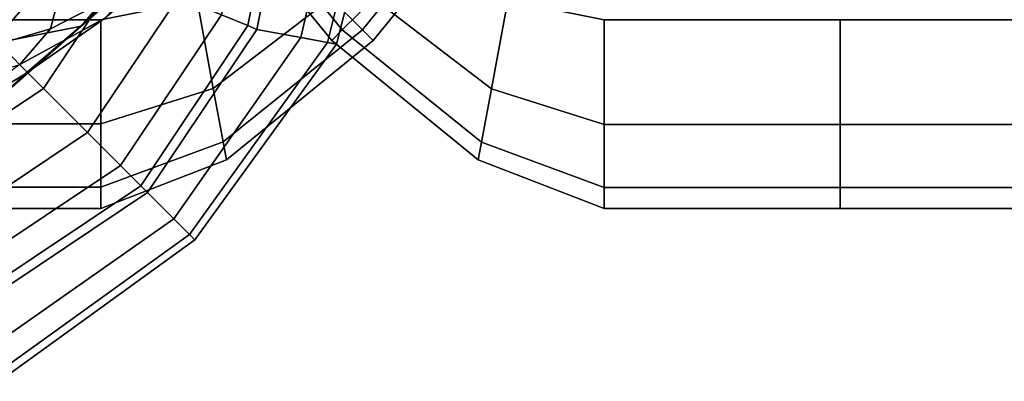
# Model space of a CAD drawing. Units: inches. Extents: x -15.8 to 18.6, y -17.7 to 16.9.
# Drawn here: x 14.7 to 16.7, y -17.2 to -16.5 of the extents above; entities that cross this region are included whole.
import ezdxf

# ---------------------------------------------------------------- set-up
doc = ezdxf.new("R2010")
doc.units = ezdxf.units.IN
doc.header["$MEASUREMENT"] = 0
doc.layers.add('AFUFU-3D-CH-CU', color=2, linetype='Continuous')
doc.layers.add('AFUFU-3D-CH-SH', color=2, linetype='Continuous')

msp = doc.modelspace()

# ---------------------------------------------------------------- linework, layer by layer
at = {"layer": 'AFUFU-3D-CH-CU'}
for points in [[(15.16733699085887, -16.51190941731096, 14.87057952185371), (15.24199482490923, -16.13657913979304, 14.87057952185371), (15.18508907701727, -16.13657913979304, 15.05817263220268), (15.11476293509924, -16.49013253038638, 15.05817263220268)], [(15.18508907701727, -16.13657913979304, 10.2928113151276), (15.24199482490923, -16.13657913979304, 10.48040442547658), (15.16733699085887, -16.51190941731096, 10.48040442547658), (15.11476293509924, -16.49013253038638, 10.2928113151276)], [(15.18508907701727, -16.5192625721582, 14.67548919983757), (15.26120954450599, -16.13657913979304, 14.67548919983757), (15.24199482490923, -16.13657913979304, 14.87057952185371), (15.16733699085887, -16.51190941731096, 14.87057952185371)], [(15.24199482490923, -16.13657913979304, 10.48040442547658), (15.26120954450593, -16.13657913979313, 10.67548920124497), (15.18508907701721, -16.51926257215825, 10.67548921874049), (15.16733699085887, -16.51190941731096, 10.48040442547658)], [(15.3648407757652, -16.1365791397931, 11.33787924298886), (15.27252792839224, -16.53545502224299, 11.33787982033061), (15.18508907701721, -16.51926257215825, 10.67548921874049), (15.26120954450593, -16.13657913979313, 10.67548920124497)], [(15.26120954450599, -16.13657913979304, 14.67548919983757), (15.18508907701727, -16.5192625721582, 14.675489217553), (15.27252830747508, -16.53545495204241, 14.01309615280172), (15.36484122504856, -16.13657913979304, 14.01309557531382)], [(15.42766011495689, -16.1365791397931, 12.00537391439209), (15.32553174583521, -16.5452705306746, 12.00537483741525), (15.27252792839224, -16.53545502224299, 11.33787982033061), (15.3648407757652, -16.1365791397931, 11.33787924298886)], [(15.36484122504856, -16.13657913979304, 14.01309557531382), (15.27252830747508, -16.53545495204241, 14.01309615280172), (15.32553205300547, -16.54527047379113, 13.34559961487995), (15.42766047901051, -16.13657913979307, 13.34559869178386)], [(15.44870954450545, -16.1365791397931, 12.67548594852229), (15.34329220201681, -16.54855944715806, 12.67548698238369), (15.32553174583521, -16.5452705306746, 12.00537483741525), (15.42766011495689, -16.1365791397931, 12.00537391439209)], [(15.42766047901051, -16.13657913979307, 13.34559869178386), (15.32553205300547, -16.54527047379113, 13.34559961487995), (15.34329220201681, -16.54855944715806, 12.67548698238369), (15.44870954450545, -16.1365791397931, 12.67548594852229)], [(14.82760965242881, -16.31825354324697, 26.96230521399515), (14.77556241548436, -16.51852545140206, 26.66713066535075), (14.93968182720953, -16.43314981752021, 26.60228269677965), (14.98652310293947, -16.25290986201846, 26.86793277223462)], [(14.65405702369949, -16.52942661898661, 15.50695881214017), (14.77448951166531, -16.34918666348489, 15.50695881214017), (14.61476293509924, -16.28302574919982, 15.59936873234891), (14.53180759457905, -16.40717718986613, 15.59936873234891)], [(14.61476293509924, -16.28302574919982, 9.751615214981376), (14.77448951166531, -16.34918666348489, 9.844025135190122), (14.65405702369949, -16.52942661898661, 9.844025135190122), (14.53180759457905, -16.40717718986613, 9.751615214981376)], [(14.83621313533853, -16.51264846683579, 24.33331444915448), (15.00951788270201, -16.30949660291483, 24.30275614630949), (15.05534237642119, -16.27240682873275, 25.02410323894369), (14.9032319003361, -16.45403744582458, 25.0509244199259)], [(14.64985383476233, -16.35849198346988, 27.03450754365073), (14.59460078273072, -16.5710995071617, 26.72115191418552), (14.77556241548436, -16.51852545140206, 26.66713066535075), (14.82760965242881, -16.31825354324697, 26.96230521399515)], [(14.65902893698927, -16.5478429313824, 23.12577540230485), (14.84506032452358, -16.33176808226536, 23.09297304942395), (15.00951788270201, -16.30949660291483, 24.30275614630949), (14.83621313533853, -16.51264846683579, 24.33331444915448)], [(14.45860216897227, -16.55957903861786, 21.92151245442484), (14.6488774456405, -16.33919481728307, 21.88796178938652), (14.84506032452358, -16.33176808226536, 23.09297304942395), (14.65902893698927, -16.5478429313824, 23.12577540230485)], [(14.76120954450596, -16.63657913979304, 15.38259598102416), (14.91449102694415, -16.40717718986619, 15.38259598102416), (14.77448951166531, -16.34918666348489, 15.50695881214017), (14.65405702369949, -16.52942661898661, 15.50695881214017)], [(14.77448951166531, -16.34918666348489, 9.844025135190122), (14.91449102694415, -16.40717718986619, 9.968387966306128), (14.76120954450596, -16.63657913979304, 9.968387966306128), (14.65405702369949, -16.52942661898661, 9.844025135190122)], [(14.72436051819879, -16.6084942865915, 25.08246427067327), (14.9032319003361, -16.45403744582458, 25.0509244199259), (15.03366267013703, -16.37207923578173, 26.26261310519682), (14.88442810128109, -16.49644203887345, 26.28892718614055)], [(14.84914734571564, -16.72451694100275, 15.23105943285721), (15.02938730121738, -16.45476878493631, 15.23105943285721), (14.91449102694415, -16.40717718986619, 15.38259598102416), (14.76120954450596, -16.63657913979304, 15.38259598102416)], [(14.91449102694415, -16.40717718986619, 9.968387966306128), (15.02938730121738, -16.45476878493631, 10.11992451447308), (14.84914734571564, -16.72451694100275, 10.11992451447308), (14.76120954450596, -16.63657913979304, 9.968387966306128)], [(14.77556241548436, -16.51852545140206, 26.66713066535075), (14.71416851349986, -16.58885159332009, 26.31894854519068), (14.88442877517791, -16.49644167311134, 26.28892706731436), (14.93968182720953, -16.43314981752021, 26.60228269677965)], [(14.63614748415501, -16.68862656145554, 24.36859142137122), (14.83621313533853, -16.51264846683579, 24.33331444915448), (14.9032319003361, -16.45403744582458, 25.0509244199259), (14.72436051819879, -16.6084942865915, 25.08246427067327)], [(14.91449102694415, -16.78986062223126, 15.05817263220268), (15.11476293509924, -16.49013253038638, 15.05817263220268), (15.02938730121738, -16.45476878493631, 15.23105943285721), (14.84914734571564, -16.72451694100275, 15.23105943285721)], [(15.02938730121738, -16.45476878493631, 10.11992451447308), (15.11476293509924, -16.49013253038638, 10.2928113151276), (14.91449102694415, -16.78986062223126, 10.2928113151276), (14.84914734571564, -16.72451694100275, 10.11992451447308)], [(14.52824666384505, -16.72715636000725, 25.11704443448656), (14.72436051819879, -16.6084942865915, 25.08246427067327), (14.88442810128109, -16.49644203887345, 26.28892718614055), (14.71416763603506, -16.58885186360234, 26.3189486999114)], [(14.95472946716706, -16.83009906245414, 14.87057952185371), (15.16733699085887, -16.51190941731096, 14.87057952185371), (15.11476293509924, -16.49013253038638, 15.05817263220268), (14.91449102694415, -16.78986062223126, 15.05817263220268)], [(15.11476293509924, -16.49013253038638, 10.2928113151276), (15.16733699085887, -16.51190941731096, 10.48040442547658), (14.95472946716706, -16.83009906245414, 10.48040442547658), (14.91449102694415, -16.78986062223126, 10.2928113151276)], [(14.44623664879062, -16.73674402112828, 23.16329642400096), (14.65902893698927, -16.5478429313824, 23.12577540230485), (14.83621313533853, -16.51264846683579, 24.33331444915448), (14.63614748415501, -16.68862656145554, 24.36859142137122)], [(14.59460078273072, -16.5710995071617, 26.72115191418552), (14.52942536401652, -16.64575734121205, 26.35152374694565), (14.71416851349986, -16.58885159332009, 26.31894854519068), (14.77556241548436, -16.51852545140206, 26.66713066535075)], [(14.96831632569251, -16.8436859209796, 14.67548919983757), (15.18508907701727, -16.5192625721582, 14.67548919983757), (15.16733699085887, -16.51190941731096, 14.87057952185371), (14.95472946716706, -16.83009906245414, 14.87057952185371)], [(15.16733699085887, -16.51190941731096, 10.48040442547658), (15.18508907701721, -16.51926257215825, 10.67548921874049), (14.96831632569248, -16.84368592097965, 10.67548922461663), (14.95472946716706, -16.83009906245414, 10.48040442547658)], [(15.27252792839224, -16.53545502224299, 11.33787982033061), (15.02013194132212, -16.89550176125113, 11.33788105786846), (14.96831632569248, -16.84368592097965, 10.67548922461663), (15.18508907701721, -16.51926257215825, 10.67548921874049)], [(15.18508907701727, -16.5192625721582, 14.675489217553), (14.96831632569251, -16.84368592097962, 14.67548922391294), (15.02013216596379, -16.89550153660949, 14.0130973906611), (15.27252830747508, -16.53545495204241, 14.01309615280172)], [(14.53180759457905, -16.78986062223126, 15.38259598102416), (14.76120954450596, -16.63657913979304, 15.38259598102416), (14.65405702369949, -16.52942661898661, 15.50695881214017), (14.47381706819775, -16.64985910695239, 15.50695881214017)], [(14.65405702369949, -16.52942661898661, 9.844025135190122), (14.76120954450596, -16.63657913979304, 9.968387966306128), (14.53180759457905, -16.78986062223126, 9.968387966306128), (14.47381706819775, -16.64985910695239, 9.844025135190122)], [(15.32553174583521, -16.5452705306746, 12.00537483741525), (15.05154161091795, -16.92691138823201, 12.00537683545221), (15.02013194132212, -16.89550176125113, 11.33788105786846), (15.27252792839224, -16.53545502224299, 11.33787982033061)], [(15.27252830747508, -16.53545495204241, 14.01309615280172), (15.02013216596379, -16.89550153660949, 14.0130973906611), (15.05154179294479, -16.92691120620523, 13.34560161307734), (15.32553205300547, -16.54527047379113, 13.34559961487995)], [(15.34329220201681, -16.54855944715806, 12.67548698238369), (15.06206632569223, -16.93743592097934, 12.67548922426478), (15.05154161091795, -16.92691138823201, 12.00537683545221), (15.32553174583521, -16.5452705306746, 12.00537483741525)], [(15.32553205300547, -16.54527047379113, 13.34559961487995), (15.05154179294479, -16.92691120620523, 13.34560161307734), (15.06206632569223, -16.93743592097934, 12.67548922426478), (15.34329220201681, -16.54855944715806, 12.67548698238369)], [(14.42154501529027, -16.82606250267019, 24.40643162675864), (14.63614748415501, -16.68862656145554, 24.36859142137122), (14.72436051819879, -16.6084942865915, 25.08246427067327), (14.52824666384505, -16.72715636000725, 25.11704443448656)], [(14.57939918964917, -16.90475689650449, 15.23105943285721), (14.84914734571564, -16.72451694100275, 15.23105943285721), (14.76120954450596, -16.63657913979304, 15.38259598102416), (14.53180759457905, -16.78986062223126, 15.38259598102416)], [(14.76120954450596, -16.63657913979304, 9.968387966306128), (14.84914734571564, -16.72451694100275, 10.11992451447308), (14.57939918964917, -16.90475689650449, 10.11992451447308), (14.53180759457905, -16.78986062223126, 9.968387966306128)], [(14.61476293509921, -16.99013253038638, 15.05817263220268), (14.91449102694415, -16.78986062223126, 15.05817263220268), (14.84914734571564, -16.72451694100275, 15.23105943285721), (14.57939918964917, -16.90475689650449, 15.23105943285721)], [(14.84914734571564, -16.72451694100275, 10.11992451447308), (14.91449102694415, -16.78986062223126, 10.2928113151276), (14.61476293509921, -16.99013253038638, 10.2928113151276), (14.57939918964917, -16.90475689650449, 10.11992451447308)], [(14.63653982202382, -17.04270658614598, 14.87057952185371), (14.95472946716706, -16.83009906245414, 14.87057952185371), (14.91449102694415, -16.78986062223126, 15.05817263220268), (14.61476293509921, -16.99013253038638, 15.05817263220268)], [(14.91449102694415, -16.78986062223126, 10.2928113151276), (14.95472946716706, -16.83009906245414, 10.48040442547658), (14.63653982202382, -17.04270658614598, 10.48040442547658), (14.61476293509921, -16.99013253038638, 10.2928113151276)], [(14.64389297687103, -17.06045867230438, 14.67548919983757), (14.96831632569251, -16.8436859209796, 14.67548919983757), (14.95472946716706, -16.83009906245414, 14.87057952185371), (14.63653982202382, -17.04270658614598, 14.87057952185371)], [(14.95472946716706, -16.83009906245414, 10.48040442547658), (14.96831632569248, -16.84368592097965, 10.67548922461663), (14.64389297687103, -17.06045867230426, 10.67548921797881), (14.63653982202382, -17.04270658614598, 10.48040442547658)], [(15.02013194132212, -16.89550176125113, 11.33788105786846), (14.66008535675527, -17.14789790276242, 11.33788228289234), (14.64389297687103, -17.06045867230426, 10.67548921797881), (14.96831632569248, -16.84368592097965, 10.67548922461663)], [(14.96831632569251, -16.84368592097962, 14.67548922391294), (14.64389297687103, -17.06045867230446, 14.67548921775891), (14.66008542695582, -17.14789752367975, 14.0130986160065), (15.02013216596379, -16.89550153660949, 14.0130973906611)], [(15.05154161091795, -16.92691138823201, 12.00537683545221), (14.669900878504, -17.20090164829264, 12.00537882097519), (14.66008535675527, -17.14789790276242, 11.33788228289234), (15.02013194132212, -16.89550176125113, 11.33788105786846)], [(15.02013216596379, -16.89550153660949, 14.0130973906611), (14.66008542695582, -17.14789752367975, 14.0130986160065), (14.66990093538737, -17.20090134112252, 13.34560359876077), (15.05154179294479, -16.92691120620523, 13.34560161307734)], [(15.06206632569223, -16.93743592097934, 12.67548922426478), (14.67318985187094, -17.21866179730401, 12.67549145363189), (14.669900878504, -17.20090164829264, 12.00537882097519), (15.05154161091795, -16.92691138823201, 12.00537683545221)], [(15.05154179294479, -16.92691120620523, 13.34560161307734), (14.66990093538737, -17.20090134112252, 13.34560359876077), (14.67318985187094, -17.21866179730401, 12.67549145363189), (15.06206632569223, -16.93743592097934, 12.67548922426478)]]:
    msp.add_3dface(points, dxfattribs=at)
at = {"layer": 'AFUFU-3D-CH-SH'}
for points in [[(15.35474950612571, -16.52023928444599, 8.997353920512074), (15.13178724760218, -16.24347058578902, 8.997353158807273), (15.23734459947896, -16.22392670887821, 5.496697284008219), (15.41730257880493, -16.45769310014555, 5.496697904339723)], [(15.41730895636223, -16.45768886578568, 19.50329821927995), (15.23735976964623, -16.22391707949859, 19.50329802104838), (15.13180090701857, -16.24346514828655, 16.00263950328494), (15.35475612414994, -16.5202369077213, 16.002639926563)], [(15.39499436000226, -16.51999497939593, 4.367271240949524), (15.33209379069491, -16.4570944100886, 3.177934196451665), (15.51163231221508, -16.22373058982003, 3.177934196451664), (15.61777702292122, -16.24338701772857, 4.367271240949522)], [(15.33209437734358, -16.45709499673725, 7.947057477325711), (15.39499481906993, -16.5199954384636, 6.757715760152934), (15.61777779759793, -16.24338716118721, 6.757715760152934), (15.51163330218472, -16.22373077314772, 7.947057477325711)], [(15.35475612414994, -16.5202369077213, 16.002639926563), (15.13180090701857, -16.24346514828655, 16.00263950328494), (15.09658142409578, -16.24998811910116, 12.49999593103046), (15.33388605767732, -16.54110290268643, 12.49999657412059)], [(15.33388605767732, -16.54110290268643, 12.49999657412059), (15.09658142409578, -16.24998811910116, 12.49999593103046), (15.13178724760218, -16.24347058578902, 8.997353158807273), (15.35474950612571, -16.52023928444599, 8.997353920512074)], [(15.41609976035547, -16.54110037974915, 5.562492709032508), (15.39499436000226, -16.51999497939593, 4.367271240949524), (15.61777702292122, -16.24338701772857, 4.367271240949522), (15.65339238601727, -16.24998245533895, 5.562492709032508)], [(15.39499481906993, -16.5199954384636, 6.757715760152934), (15.41609976035547, -16.54110037974915, 5.562492709032508), (15.65339238601727, -16.24998245533895, 5.562492709032508), (15.61777779759793, -16.24338716118721, 6.757715760152934)], [(15.0663880859455, -16.46198675541225, 9.125), (15.09873015375405, -16.63663392157838, 7.947057477325718), (15.33209437734358, -16.45709499673725, 7.947057477325711), (15.22859976035625, -16.3536003797499, 9.125)], [(15.09872997042631, -16.63663293160873, 3.177934196451666), (15.06638808594548, -16.46198675541225, 2), (15.22859976035625, -16.35360037974996, 2), (15.33209379069491, -16.4570944100886, 3.177934196451665)], [(15.65108300442819, -16.63763615721579, 5.496698524671228), (15.41730257880493, -16.45769310014555, 5.496697904339723), (15.52140731203884, -16.35360542562296, 2), (15.68361588867546, -16.4619876413498, 2)], [(15.683611434767, -16.46198675541226, 23), (15.52139976035626, -16.35360037974994, 23), (15.41730895636223, -16.45768886578568, 19.50329821927995), (15.65108321363055, -16.63763551048844, 19.50329841751154)], [(14.87504636976297, -16.50004698915663, 9.125), (14.87504636976297, -16.50004698915674, 2), (15.06638808594554, -16.46198675541237, 2), (15.06638808594551, -16.46198675541225, 9.125)], [(14.87504636976297, -16.50004698915663, 9.125), (14.87504636976297, -16.7070362231313, 7.947057477325718), (15.09873015375405, -16.63663392157838, 7.947057477325718), (15.0663880859455, -16.46198675541225, 9.125)], [(14.87504636976295, -16.70703504983393, 3.177934196451667), (14.87504636976294, -16.50004698915662, 2), (15.06638808594548, -16.46198675541225, 2), (15.09872997042631, -16.63663293160873, 3.177934196451666)], [(15.11838639833486, -16.74277764231487, 4.367271240949527), (15.09872997042631, -16.63663293160873, 3.177934196451666), (15.33209379069491, -16.4570944100886, 3.177934196451665), (15.39499436000226, -16.51999497939593, 4.367271240949524)], [(15.09873015375405, -16.63663392157838, 7.947057477325718), (15.11838654179353, -16.74277841699159, 6.757715760152937), (15.39499481906993, -16.5199954384636, 6.757715760152934), (15.33209437734358, -16.45709499673725, 7.947057477325711)], [(15.63153478143673, -16.74318425599559, 8.997354682216887), (15.35474950612571, -16.52023928444599, 8.997353920512074), (15.41730257880493, -16.45769310014555, 5.496697904339723), (15.65108300442819, -16.63763615721579, 5.496698524671228)], [(15.65108321363055, -16.63763551048844, 19.50329841751154), (15.41730895636223, -16.45768886578568, 19.50329821927995), (15.35475612414994, -16.5202369077213, 16.002639926563), (15.6315358413434, -16.743183918482, 16.00264034984106)], [(15.8749531509495, -16.7082230857386, 5.496698806640094), (15.65108300442819, -16.63763615721579, 5.496698524671228), (15.68361588867546, -16.4619876413498, 2), (15.8749531509495, -16.50004698915668, 2)], [(15.87495315094953, -16.50004698915668, 23), (15.683611434767, -16.46198675541226, 23), (15.65108321363055, -16.63763551048844, 19.50329841751154), (15.87495315094952, -16.70822321369142, 19.50329850761681)], [(7.416697499960726, -16.7070362231313, 7.947057477325718), (14.87504636976297, -16.70703622313131, 7.947057477325718), (14.87504636976297, -16.50004698915663, 9.125), (7.416697499960724, -16.50004698915661, 9.124999999999998)], [(7.416697499960726, -16.50004698915672, 2), (14.87504636976297, -16.50004698915674, 2), (14.87504636976297, -16.70703504983403, 3.177934196451667), (7.416697499960724, -16.70703504983402, 3.177934196451667)], [(15.87495315094952, -16.70822321369142, 19.50329850761681), (16.34372645565289, -16.70822321369143, 19.5032985076168), (16.3437264556529, -16.50004698915669, 23), (15.87495315094953, -16.50004698915668, 23)], [(15.8749531509495, -16.50004698915668, 2), (16.34372645565286, -16.5000469891567, 2), (16.34372645565287, -16.70822308573862, 5.496698806640094), (15.8749531509495, -16.7082230857386, 5.496698806640095)], [(16.34372645565289, -16.70822321369143, 19.5032985076168), (16.81249976035626, -16.70822321369145, 19.50329850761681), (16.81249976035627, -16.50004698915671, 23), (16.3437264556529, -16.50004698915669, 23)], [(16.34372645565286, -16.5000469891567, 2), (16.81249976035623, -16.50004698915671, 2), (16.81249976035624, -16.70822308573862, 5.496698806640092), (16.34372645565287, -16.70822308573862, 5.496698806640094)], [(15.12498183594525, -16.77839300541093, 5.56249270903251), (15.11838639833486, -16.74277764231487, 4.367271240949527), (15.39499436000226, -16.51999497939593, 4.367271240949524), (15.41609976035547, -16.54110037974915, 5.562492709032508)], [(15.11838654179353, -16.74277841699159, 6.757715760152937), (15.12498183594525, -16.77839300541093, 5.56249270903251), (15.41609976035547, -16.54110037974915, 5.562492709032508), (15.39499481906993, -16.5199954384636, 6.757715760152934)], [(15.6315358413434, -16.743183918482, 16.00264034984106), (15.35475612414994, -16.5202369077213, 16.002639926563), (15.33388605767732, -16.54110290268643, 12.49999657412059), (15.62501444968366, -16.77839344838101, 12.49999721721071)], [(15.62501444968366, -16.77839344838101, 12.49999721721071), (15.33388605767732, -16.54110290268643, 12.49999657412059), (15.35474950612571, -16.52023928444599, 8.997353920512074), (15.63153478143673, -16.74318425599559, 8.997354682216887)], [(14.87504636976296, -16.83283618844862, 4.367271240949528), (14.87504636976295, -16.70703504983393, 3.177934196451667), (15.09872997042631, -16.63663293160873, 3.177934196451666), (15.11838639833486, -16.74277764231487, 4.367271240949527)], [(14.87504636976297, -16.7070362231313, 7.947057477325718), (14.87504636976296, -16.83283710658399, 6.757715760152939), (15.11838654179353, -16.74277841699159, 6.757715760152937), (15.09873015375405, -16.63663392157838, 7.947057477325718)], [(15.8749531509495, -16.83331732318134, 8.997355028446341), (15.63153478143673, -16.74318425599559, 8.997354682216887), (15.65108300442819, -16.63763615721579, 5.496698524671228), (15.8749531509495, -16.7082230857386, 5.496698806640094)], [(15.87495315094952, -16.70822321369142, 19.50329850761681), (15.65108321363055, -16.63763551048844, 19.50329841751154), (15.6315358413434, -16.743183918482, 16.00264034984106), (15.87495315094952, -16.83331742872082, 16.00264054224018)], [(7.416697499960724, -16.70703504983402, 3.177934196451667), (14.87504636976297, -16.70703504983403, 3.177934196451667), (14.87504636976297, -16.8328361884487, 4.367271240949526), (7.416697499960728, -16.83283618844868, 4.367271240949523)], [(7.416697499960724, -16.83283710658402, 6.757715760152939), (14.87504636976297, -16.83283710658402, 6.75771576015294), (14.87504636976297, -16.70703622313131, 7.947057477325718), (7.416697499960726, -16.7070362231313, 7.947057477325718)], [(15.8749531509495, -16.7082230857386, 5.496698806640095), (16.34372645565287, -16.70822308573862, 5.496698806640094), (16.34372645565287, -16.83331732318136, 8.997355028446343), (15.8749531509495, -16.83331732318134, 8.997355028446341)], [(15.87495315094952, -16.83331742872082, 16.00264054224018), (16.34372645565288, -16.83331742872083, 16.00264054224018), (16.34372645565289, -16.70822321369143, 19.5032985076168), (15.87495315094952, -16.70822321369142, 19.50329850761681)], [(16.34372645565287, -16.70822308573862, 5.496698806640094), (16.81249976035624, -16.70822308573862, 5.496698806640092), (16.81249976035625, -16.83331732318137, 8.997355028446336), (16.34372645565287, -16.83331732318136, 8.997355028446343)], [(16.34372645565288, -16.83331742872083, 16.00264054224018), (16.81249976035626, -16.83331742872084, 16.00264054224018), (16.81249976035626, -16.70822321369145, 19.50329850761681), (16.34372645565289, -16.70822321369143, 19.5032985076168)], [(14.87504636976296, -16.87504698915505, 5.562492709032512), (14.87504636976296, -16.83283618844862, 4.367271240949528), (15.11838639833486, -16.74277764231487, 4.367271240949527), (15.12498183594525, -16.77839300541093, 5.56249270903251)], [(14.87504636976296, -16.83283710658399, 6.757715760152939), (14.87504636976296, -16.87504698915505, 5.562492709032512), (15.12498183594525, -16.77839300541093, 5.56249270903251), (15.11838654179353, -16.74277841699159, 6.757715760152937)], [(15.87495315094952, -16.83331742872082, 16.00264054224018), (15.6315358413434, -16.743183918482, 16.00264034984106), (15.62501444968366, -16.77839344838101, 12.49999721721071), (15.87495315094952, -16.87504698915666, 12.49999750952441)], [(15.87495315094952, -16.87504698915666, 12.49999750952441), (15.62501444968366, -16.77839344838101, 12.49999721721071), (15.63153478143673, -16.74318425599559, 8.997354682216887), (15.8749531509495, -16.83331732318134, 8.997355028446341)], [(7.416697499960728, -16.83283618844868, 4.367271240949523), (14.87504636976297, -16.8328361884487, 4.367271240949526), (14.87504636976298, -16.87504698915511, 5.562492709032512), (7.416697499960726, -16.8750469891551, 5.562492709032512)], [(7.416697499960726, -16.8750469891551, 5.562492709032512), (14.87504636976298, -16.87504698915511, 5.562492709032512), (14.87504636976297, -16.83283710658402, 6.75771576015294), (7.416697499960724, -16.83283710658402, 6.757715760152939)], [(15.8749531509495, -16.83331732318134, 8.997355028446341), (16.34372645565287, -16.83331732318136, 8.997355028446343), (16.34372645565288, -16.87504698915668, 12.49999750952441), (15.87495315094952, -16.87504698915666, 12.49999750952441)], [(15.87495315094952, -16.87504698915666, 12.49999750952441), (16.34372645565288, -16.87504698915668, 12.49999750952441), (16.34372645565288, -16.83331742872083, 16.00264054224018), (15.87495315094952, -16.83331742872082, 16.00264054224018)], [(16.34372645565287, -16.83331732318136, 8.997355028446343), (16.81249976035625, -16.83331732318137, 8.997355028446336), (16.81249976035625, -16.87504698915669, 12.49999750952441), (16.34372645565288, -16.87504698915668, 12.49999750952441)], [(16.34372645565288, -16.87504698915668, 12.49999750952441), (16.81249976035625, -16.87504698915669, 12.49999750952441), (16.81249976035626, -16.83331742872084, 16.00264054224018), (16.34372645565288, -16.83331742872083, 16.00264054224018)]]:
    msp.add_3dface(points, dxfattribs=at)

doc.saveas('drawing.dxf')
